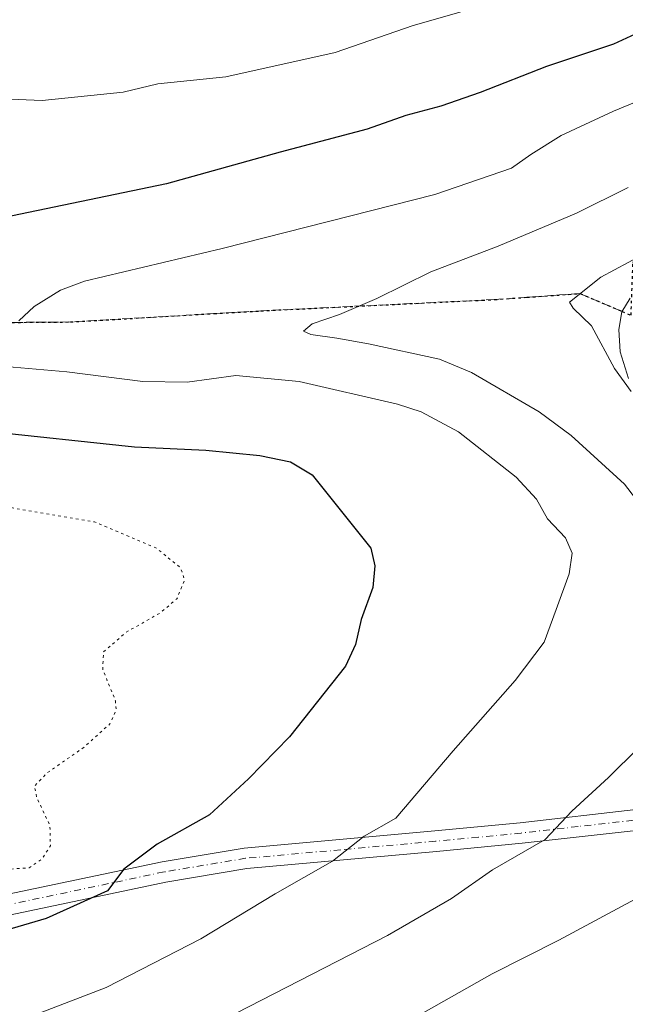
# Model space of a CAD drawing. Units: metres. Extents: x 589876 to 593310, y 4768351 to 4770710.
# Drawn here: x 591094 to 591211, y 4768748 to 4768938 of the extents above; entities that cross this region are included whole.
import ezdxf

# ---------------------------------------------------------------- set-up
doc = ezdxf.new("R2010")
doc.units = ezdxf.units.M
doc.header["$MEASUREMENT"] = 0
for name, pattern in [('DGN Style 3', [2.307223, 1.648017, -0.659207]), ('DGN Style 4', [2.638475, 1.318413, -0.659207, 0.001648, -0.659207]), ('DGN Style 5', [1.153612, 0.494405, -0.659207])]:
    doc.linetypes.add(name, pattern=pattern)
for name, color, linetype, lineweight in [('Curva de nivel maestra', 30, 'Continuous', 30), ('Curva de nivel normal', 30, 'Continuous', 0), ('Curva de nivel normal depresión', 30, 'DGN Style 5', 0), ('Pista no pavimentada Cxs', 111, 'Continuous', 0), ('Pista no pavimentada eje', 91, 'DGN Style 4', 0), ('Ruta', 7, 'DGN Style 5', 30), ('Senda', 7, 'DGN Style 3', 0), ('Senda no paivmentada conexión', 7, 'DGN Style 3', 0)]:
    doc.layers.add(name, color=color, linetype=linetype, lineweight=lineweight)

# ---------------------------------------------------------------- blocks, each defined once
blk = doc.blocks.new('*U18')
at = {"layer": 'Pista no pavimentada Cxs', "color": 111, "linetype": 'Continuous', "lineweight": 0}
for points in [[(591212.8001, 4768781.6501, 1012.0433), (591190.8301, 4768779.1501, 1009.6219), (591174.2601, 4768777.5501, 1007.6273), (591137.5701, 4768774.2601, 1002.9346), (591121.9501, 4768771.6501, 1001.2258), (591090.7601, 4768765.0701, 999.2407)], [(591090.2502, 4768769.0601, 998.8285), (591121.2102, 4768775.5901, 1000.6058), (591137.0601, 4768778.2401, 1002.1453), (591173.8901, 4768781.5501, 1007.8332), (591190.4101, 4768783.1401, 1008.9747), (591212.7701, 4768785.6901, 1011.695)], [(591211.3801, 4768869.0701, 1015.075), (591209.7601, 4768874.2301, 1015.6204), (591209.4801, 4768878.5301, 1016.2277), (591210.0701, 4768881.9601, 1016.6544), (591211.6601, 4768884.6001, 1016.8225)]]:
    blk.add_polyline3d(points, dxfattribs=at)

msp = doc.modelspace()

# ---------------------------------------------------------------- linework, layer by layer
at = {"layer": 'Curva de nivel maestra', "color": 30, "linetype": 'Continuous', "lineweight": 30, "elevation": 1000, "flags": 128}
for points in [[(591401.99, 4769045.1701), (591381, 4769033.7701), (591356.45, 4769019.9101), (591337.46, 4769010.4501), (591302.6, 4768991.9801), (591283.5, 4768980.6401), (591268.9, 4768972.5801), (591260.88, 4768967.0301), (591251.48, 4768958.5201), (591240.4, 4768950.5301), (591228.28, 4768944.9601), (591220.03, 4768940.4201), (591215.14, 4768936.8001), (591208.46, 4768933.7201), (591195.47, 4768929.3801), (591182.7, 4768924.3701), (591175.11, 4768921.7201), (591168.34, 4768919.9201), (591160.86, 4768917.2901), (591144, 4768912.8001), (591122.05, 4768906.7001), (591085.42, 4768899.0901)], [(591086.76, 4768858.9001), (591115.86, 4768855.8301), (591129.66, 4768855.1601), (591140.11, 4768854.1301), (591146.03, 4768852.9401), (591150.24, 4768850.4001), (591161.56, 4768836.2201), (591162.35, 4768832.8201), (591161.97, 4768828.6301), (591159.69, 4768822.4301), (591158.61, 4768817.6001), (591156.68, 4768813.4201), (591145.82, 4768799.7601), (591137.9, 4768791.6501), (591130.37, 4768784.6401), (591120.29, 4768778.9601), (591113.8, 4768774.1701), (591110.69, 4768769.9701), (591098.81, 4768764.6201), (591070.05, 4768756.1501)]]:
    msp.add_lwpolyline(points, dxfattribs=at)
at = {"layer": 'Curva de nivel normal', "color": 30, "linetype": 'Continuous', "lineweight": 0, "flags": 128}
for points, elevation in [([(591399.17, 4769057.98), (591378.58, 4769046.64), (591352.09, 4769033.54), (591334.26, 4769023.75), (591319.15, 4769014.6), (591301.01, 4769005.21), (591276.68, 4768990.82), (591262.05, 4768982.38), (591244.14, 4768971.73), (591221.39, 4768959.55), (591205.36, 4768950.23), (591191.22, 4768943.92), (591178.12, 4768939.73), (591169.72, 4768937.33), (591154.69, 4768932.11), (591133.54, 4768927.36), (591120.37, 4768926.02), (591113.69, 4768924.42), (591098.05, 4768922.84), (591090.38, 4768923.14)], 995), ([(591410.36, 4769034.99), (591392.74, 4769023.7), (591368.94, 4769011.71), (591355.66, 4769004.99), (591337.47, 4768996.13), (591313.41, 4768982.8), (591300.64, 4768975.9), (591291.56, 4768970.52), (591280.7, 4768962.71), (591261.41, 4768948.22), (591248.7, 4768940.74), (591242.32, 4768936.73), (591233.9, 4768932.22), (591224.82, 4768927.53), (591208.44, 4768920.73), (591198.33, 4768916.02), (591192.5, 4768912.35), (591188.76, 4768909.73), (591173.89, 4768904.66), (591132.84, 4768894.21), (591106.19, 4768887.9), (591101.6, 4768886.15), (591096.51, 4768882.96), (591093.55, 4768880.23)], 1005), ([(591211.26, 4768905.98), (591201.29, 4768901.04), (591186.17, 4768894.65), (591173.12, 4768889.7), (591162.71, 4768884.55), (591155.48, 4768881.41), (591150.19, 4768879.64), (591148.57, 4768878.23), (591149.93, 4768877.58), (591154.97, 4768876.88), (591161.1, 4768875.75), (591174.84, 4768872.79), (591181.02, 4768870.21), (591194.1, 4768862.62), (591200.29, 4768858.04), (591210.56, 4768848.64), (591219.29, 4768837.26)], 1010), ([(591216.58, 4768894.31), (591206.03, 4768888.63), (591199.96, 4768883.84), (591200.63, 4768882.64), (591204.21, 4768879.21), (591208.65, 4768870.98), (591211.86, 4768866.52)], 1015), ([(591090.93, 4768871.39), (591102.8, 4768870.31), (591117.48, 4768868.46), (591126.05, 4768868.36), (591135.43, 4768869.62), (591147.72, 4768868.49), (591166.71, 4768864.11), (591171.31, 4768862.62), (591178.47, 4768858.76), (591189.66, 4768849.94), (591193.6, 4768845.73), (591195.7, 4768841.92), (591199.15, 4768838.22), (591200.48, 4768835.25), (591199.85, 4768831.25), (591197.34, 4768824.36), (591195.06, 4768818.03), (591189.44, 4768810.61), (591177.49, 4768797.07), (591166.36, 4768784.04), (591160.24, 4768780.55), (591154.12, 4768775.68), (591143.04, 4768769.35), (591128.7, 4768760.67), (591110.38, 4768751.29), (591086.72, 4768742.16)], 1005), ([(591213.25, 4768797.65), (591207.48, 4768791.86), (591200.42, 4768785.38), (591195.26, 4768779.88), (591185.05, 4768774.04), (591177.16, 4768768.48), (591164.8, 4768761.3), (591128.22, 4768742.54)], 1010), ([(591212.66, 4768768.36), (591197.86, 4768760.39), (591185.03, 4768753.9), (591170.78, 4768745.86)], 1015)]:
    msp.add_lwpolyline(points, dxfattribs=dict(at, elevation=elevation))
at = {"layer": 'Curva de nivel normal depresión', "color": 30, "linetype": 'DGN Style 5', "lineweight": 0, "elevation": 995, "flags": 128}
msp.add_lwpolyline([(590880.56, 4768859.17), (590887.21, 4768859.85), (590892.96, 4768860.35), (590896.92, 4768861.08), (590905.51, 4768861.54), (590927.36, 4768862.84), (590941.26, 4768862.59), (590956.42, 4768861.7), (590977.4, 4768858.47), (591004.77, 4768853.34), (591016.37, 4768851.73), (591026.78, 4768852.01), (591037.02, 4768852.99), (591049.13, 4768852.44), (591063.55, 4768849.86), (591073.2, 4768848.26), (591079.95, 4768846.56), (591087.37, 4768845.1), (591093.7, 4768843.74), (591108.15, 4768841.32), (591119.99, 4768836.32), (591124.8, 4768832.44), (591125.54, 4768830.06), (591124.08, 4768826.46), (591120.84, 4768823.7), (591114.28, 4768819.99), (591109.89, 4768816.15), (591109.74, 4768812.77), (591112.2, 4768806.7), (591112.34, 4768804.99), (591111.12, 4768802.23), (591106.16, 4768797.76), (591098.91, 4768792.71), (591096.54, 4768790.2), (591096.99, 4768788.01), (591099.53, 4768782.61), (591099.63, 4768778.67), (591098, 4768776.1), (591095.52, 4768774.4), (591093.05, 4768774.25), (591088.71, 4768773.74), (591081.05, 4768773.92), (591072.23, 4768772.97), (591066.46, 4768773.33), (591061.24, 4768774.31), (591055.66, 4768773.38), (591050.22, 4768772.11), (591039.44, 4768771.72), (591027.41, 4768769.78), (591022.75, 4768768.04), (591020.48, 4768766.02), (591009.6, 4768761.59), (590991.4, 4768754.03), (590974.6, 4768749.29), (590962.85, 4768746.93), (590954.56, 4768744.43), (590951.02, 4768743.64), (590948.12, 4768742.96), (590945.69, 4768742.95), (590944.66, 4768741.92), (590944.42, 4768740.14), (590942.62, 4768738.31), (590938.08, 4768735.4), (590935.41, 4768732.88), (590933.08, 4768733.42), (590929.25, 4768731.96), (590923.61, 4768727.78), (590913.91, 4768721.05), (590901.42, 4768709.72), (590890.39, 4768697.54), (590885.42, 4768690.68), (590881.65, 4768684.22), (590875.98, 4768677.03), (590868.12, 4768666.94), (590860.94, 4768658.7), (590849.93, 4768647.04), (590842.92, 4768638.32), (590836.1, 4768632.85), (590830.76, 4768630.62), (590823.72, 4768627.09), (590817.27, 4768622.39), (590810.39, 4768618.86), (590800.45, 4768616.58), (590793.01, 4768616.82), (590785.59, 4768619.85), (590781.88, 4768623.14), (590779.21, 4768627.71), (590778.85, 4768631.55), (590779.53, 4768635.94), (590779.97, 4768641.73), (590782.8, 4768652.39), (590785.62, 4768657.73), (590790.78, 4768660.37), (590801.16, 4768663.45), (590803.07, 4768664.19), (590804.9, 4768666.85), (590808.24, 4768676.78), (590809.78, 4768686.29), (590810.47, 4768695.81), (590813.61, 4768706.82), (590822.19, 4768723.57), (590828.09, 4768731.3), (590835.38, 4768736.6), (590840.07, 4768741.4), (590841.36, 4768744.05), (590841.54, 4768746.68), (590840.01, 4768751.1), (590836.98, 4768754.87), (590831.28, 4768759.9), (590825.8, 4768765.41), (590820.98, 4768768.93), (590814.59, 4768773.69), (590810.85, 4768776.09), (590809.49, 4768777.92), (590809.36, 4768780.18), (590809.84, 4768783.6), (590806.95, 4768786.79), (590797.45, 4768793.13), (590795.65, 4768794.75), (590794.78, 4768797), (590795.89, 4768801.2), (590797.83, 4768809.73), (590800.54, 4768817.98), (590800.83, 4768824.99), (590799.01, 4768829.02), (590795.67, 4768831.92), (590793.18, 4768834.19), (590789.92, 4768836.07), (590789.75, 4768837.36), (590791.03, 4768838.03), (590798.88, 4768840.03), (590802.7, 4768842.03), (590804.39, 4768844.04), (590808.86, 4768846.27), (590819.28, 4768849.03), (590830.12, 4768851.26), (590838.52, 4768853.79), (590846.05, 4768855.99), (590860.5, 4768857.91), (590865.26, 4768858.94), (590866.37, 4768860.47), (590867.76, 4768863.42), (590870.35, 4768864.75), (590872.54, 4768863.45), (590875.34, 4768860.11), (590880.56, 4768859.17)], dxfattribs=at)
at = {"layer": 'Pista no pavimentada Cxs', "color": 111, "linetype": 'Continuous', "lineweight": 0}
for points in [[(591211.3801, 4768869.0701, 1015.075), (591209.7601, 4768874.2301, 1015.6204), (591209.4801, 4768878.5301, 1016.2277), (591210.0701, 4768881.9601, 1016.6544), (591211.6601, 4768884.6001, 1016.8225)], [(591090.2502, 4768769.0601, 998.8285), (591121.2102, 4768775.5901, 1000.6058), (591137.0601, 4768778.2401, 1002.1453), (591173.8901, 4768781.5501, 1007.8332), (591190.4101, 4768783.1401, 1008.9747), (591212.7701, 4768785.6901, 1011.695)], [(591224.2889, 4768782.9593, 1013.3684), (591212.8001, 4768781.6501, 1012.0433), (591190.8301, 4768779.1501, 1009.6219), (591174.2601, 4768777.5501, 1007.6273), (591137.5701, 4768774.2601, 1002.9346), (591121.9501, 4768771.6501, 1001.2258), (591090.7601, 4768765.0701, 999.2407), (591082.3202, 4768764.6501, 998.6107), (591057.8901, 4768765.5401, 998.1366), (591028.7901, 4768765.4501, 995.6608), (591019.0301, 4768764.7701, 995.2921), (590979.8701, 4768761.0901, 993.1882), (590948.7201, 4768759.3501, 992.0734), (590933.7901, 4768758.7701, 991.5582), (590925.0901, 4768758.5401, 990.5513), (590915.7401, 4768758.6001, 989.8806), (590902.5301, 4768759.1701, 989.0045), (590890.4801, 4768759.8901, 988.6175), (590885.1602, 4768760.5001, 988.6491), (590877.3501, 4768762.4001, 988.5669), (590871.5401, 4768764.2201, 988.7388), (590842.9401, 4768775.5801, 990.174)]]:
    msp.add_polyline3d(points, dxfattribs=at)
at = {"layer": 'Pista no pavimentada eje', "color": 91, "linetype": 'DGN Style 4', "lineweight": 0}
msp.add_polyline3d([(591220.4417, 4768784.5417, 1012.7817), (591201.6051, 4768782.3951, 1010.3273), (591190.6201, 4768781.1451, 1009.3155), (591182.3351, 4768780.3451, 1008.6776), (591174.0751, 4768779.5501, 1007.7769), (591155.7301, 4768777.9051, 1004.6847), (591137.3151, 4768776.2501, 1002.5556), (591121.5801, 4768773.6201, 1000.8553), (591090.5051, 4768767.0651, 998.8736)], dxfattribs=at)
at = {"layer": 'Ruta', "color": 7, "linetype": 'DGN Style 5', "lineweight": 30}
msp.add_polyline3d([(591073.7574, 4768879.7434, 1004.2648), (591103.5011, 4768879.9817, 1006.2284), (591131.264, 4768881.6024, 1008.1224), (591140.2977, 4768882.1297, 1008.6775), (591183.0878, 4768884.2003, 1012.1189), (591185.4622, 4768884.3152, 1012.4007), (591191.7297, 4768884.7558, 1013.3778), (591201.972, 4768885.4759, 1014.817), (591210.1128, 4768882.031, 1016.6674), (591211.8401, 4768881.3001, 1016.8243), (591211.9755, 4768884.8774, 1016.8689), (591212.2217, 4768891.3809, 1015.2707), (591226.5093, 4768931.0684, 1003.9459), (591233.6001, 4768940.2859, 1002.6512), (591279.9023, 4768979.6427, 999.3959), (591411.3896, 4769033.7697, 1005.327)], dxfattribs=at)
at = {"layer": 'Senda', "color": 7, "linetype": 'DGN Style 3', "lineweight": 0}
msp.add_polyline3d([(591210.1128, 4768882.031, 1016.6674), (591201.972, 4768885.4759, 1014.817), (591191.7297, 4768884.7558, 1013.3778), (591185.4622, 4768884.3152, 1012.4007), (591183.0878, 4768884.2003, 1012.1189), (591140.2977, 4768882.1297, 1008.6775), (591131.264, 4768881.6024, 1008.1224), (591103.5011, 4768879.9817, 1006.2284), (591073.7574, 4768879.7434, 1004.2648), (591057.3404, 4768880.8372, 1003.4078), (591051.6638, 4768887.8184, 1001.3872), (591021.2359, 4768883.6051, 1000.0503), (591008.302, 4768882.5111, 999.3433), (590994.9399, 4768882.8079, 998.1952), (590978.8085, 4768888.0858, 996.0872), (590965.9091, 4768891.5728, 994.8768), (590941.9795, 4768896.5794, 993.2137), (590921.6411, 4768896.9045, 992.904), (590906.7648, 4768896.1014, 993.0208), (590880.7613, 4768895.3829, 992.8497), (590840.1402, 4768893.9023, 992.1701)], dxfattribs=at)
at = {"layer": 'Senda no paivmentada conexión', "color": 7, "linetype": 'DGN Style 3', "lineweight": 0, "extrusion": (-0.094172, -0.008847, 0.995517), "elevation": -96854.5986, "flags": 128}
msp.add_lwpolyline([(-4692678.1998, 1030138.8778), (-4692674.6509, 1030138.4063), (-4692675.5401, 1030136.7475)], dxfattribs=at)

# ---------------------------------------------------------------- block references
at = {"layer": 'Pista no pavimentada Cxs', "color": 111, "linetype": 'Continuous', "lineweight": 0}
msp.add_blockref('*U18', (0, 0), dxfattribs=at)

doc.saveas('drawing.dxf')
